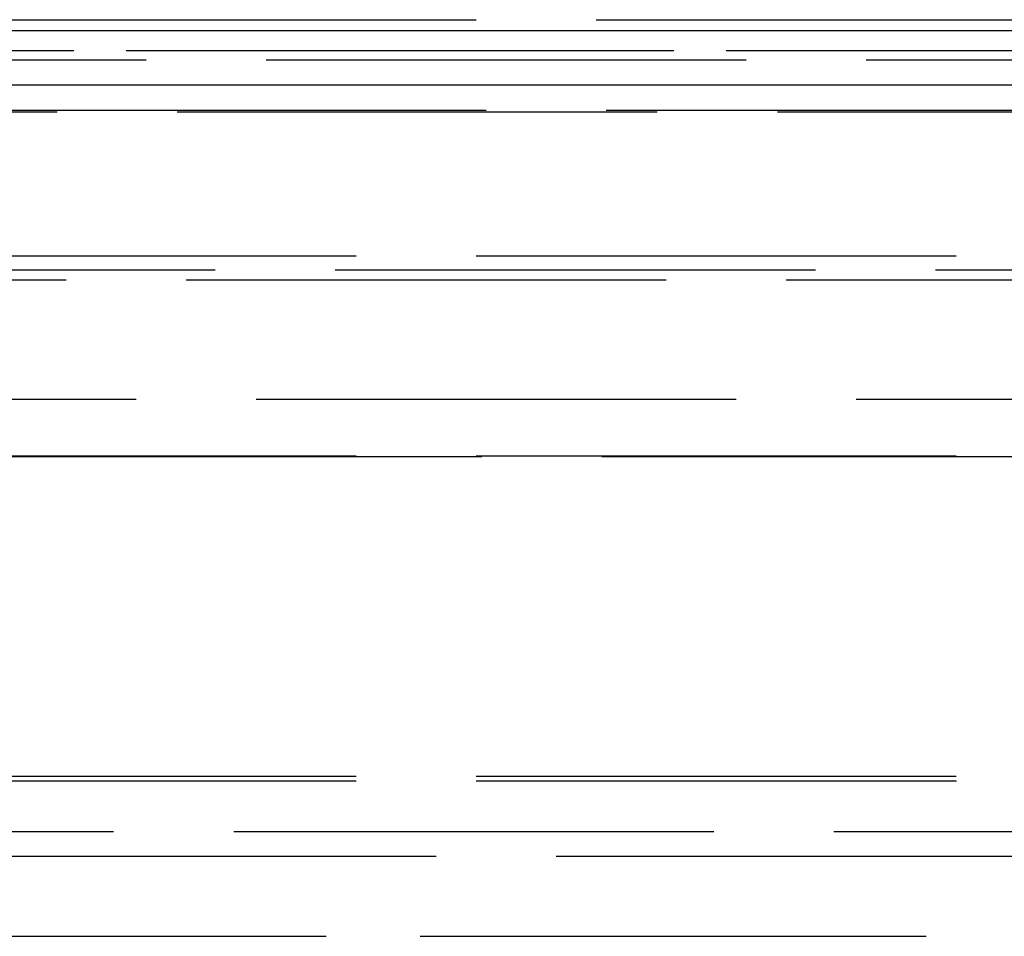
# Model space of a CAD drawing. Extents: x 2082 to 2584, y 353 to 1392.
# Drawn here: x 2302 to 2327, y 463 to 486 of the extents above; entities that cross this region are included whole.
import ezdxf

# ---------------------------------------------------------------- set-up
doc = ezdxf.new("R2010")
doc.units = 0
doc.linetypes.add('ACAD_ISO02W100', pattern=[15, 12, -3])
doc.layers.get('0').update_dxf_attribs({"linetype": 'CONTINUOUS'})
doc.layers.get('DEFPOINTS').update_dxf_attribs({"linetype": 'CONTINUOUS'})

# ---------------------------------------------------------------- blocks, each defined once
blk = doc.blocks.new('A$C461D465F')
at = {"color": 1, "linetype": 'ACAD_ISO02W100', "extrusion": (0, 1, -2e-16)}
for p, q in [((1245.7699, 64.1299), (1336.2699, 64.1299)), ((1234.0199, 63.3595), (1348.0199, 63.3595)), ((1250.7148, 63.3595), (1348.0199, 63.3595)), ((1252.5199, 63.1299), (1329.5199, 63.1299)), ((1348.0199, 61.8595), (1234.0199, 61.8595)), ((1250.2988, 61.8264), (1348.6081, 61.8264)), ((1242.7699, 58.2299), (1339.2699, 58.2299)), ((1242.7699, 58.2299), (1339.2699, 58.2299)), ((1254.2481, 57.8803), (1343.023, 57.8803)), ((1250.5199, 57.635), (1331.5199, 57.635)), ((1339.2699, 54.6451), (1242.7699, 54.6451)), ((1242.7699, 53.2299), (1339.2699, 53.2299)), ((1245.912, 53.2198), (1336.1277, 53.2198)), ((1242.7699, 45.2299), (1339.2699, 45.2299)), ((1242.7735, 45.1106), (1291.0199, 45.1106)), ((1338.7108, 43.8429), (1243.329, 43.8429)), ((1244.7699, 43.2299), (1337.2699, 43.2299)), ((1242.0199, 41.2299), (1340.0199, 41.2299)), ((1256.3717, 41.2299), (1340.0199, 41.2299))]:
    blk.add_line(p, q, dxfattribs=at)
at = {"color": 3, "linetype": 'CONTINUOUS', "extrusion": (0, 1, -2e-16)}
for p, q in [((1209.7026, 63.8595), (1406.0199, 63.8595)), ((1210.1509, 62.5), (1377.3599, 62.5))]:
    blk.add_line(p, q, dxfattribs=at)

msp = doc.modelspace()

# ---------------------------------------------------------------- block references
at = {"layer": 'DEFPOINTS'}
msp.add_blockref('A$C461D465F', (1041.02, 421.93, 70.359), dxfattribs=at)

doc.saveas('drawing.dxf')
